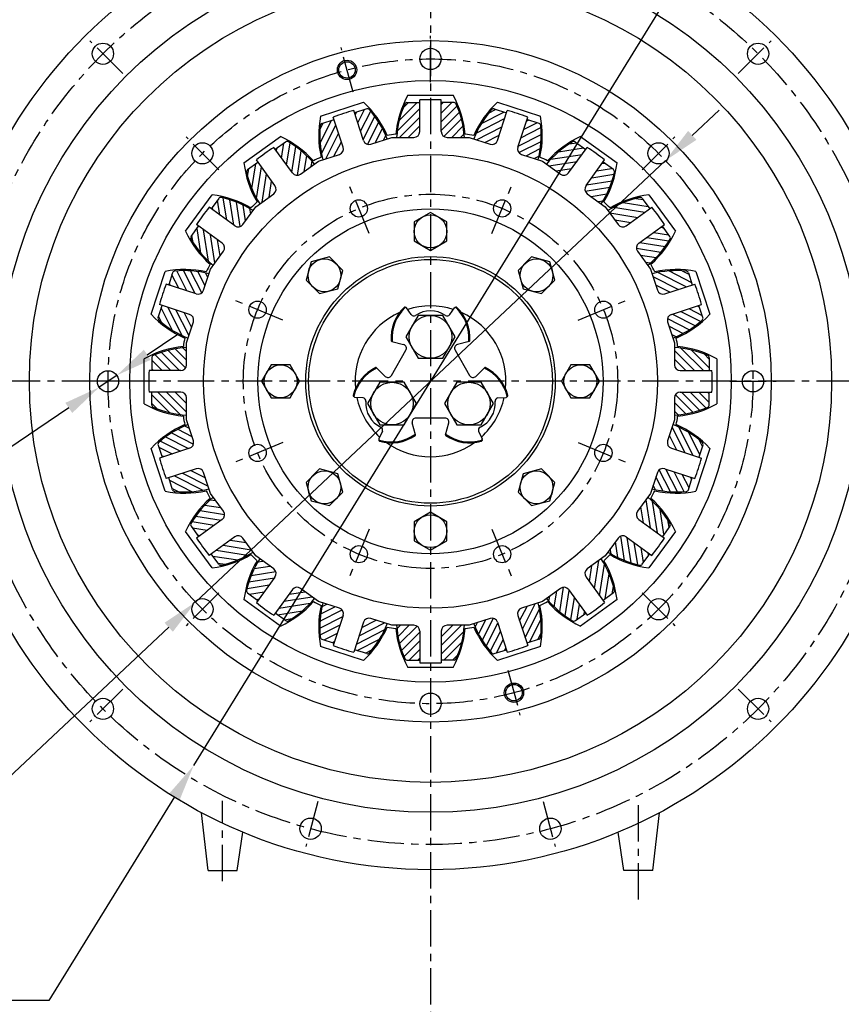
# Model space of a CAD drawing. Units: millimetres. Extents: x 0 to 3468, y -11 to 2466.
# Drawn here: x 501 to 926, y 626 to 1135 of the extents above; entities that cross this region are included whole.
import ezdxf

# ---------------------------------------------------------------- set-up
doc = ezdxf.new("R2010")
doc.units = ezdxf.units.MM
doc.header["$LTSCALE"] = 15
doc.linetypes.add('CENTER', pattern=[2, 1.25, -0.25, 0.25, -0.25])
for name, color, linetype in [('1', 1, 'CENTER'), ('14', 14, 'Continuous'), ('4', 4, 'Continuous'), ('DIM', 6, 'Continuous')]:
    doc.layers.add(name, color=color, linetype=linetype)
doc.styles.get("Standard").update_dxf_attribs({"font": 'txt.shx', "bigfont": 'whgtxt.shx'})
doc.dimstyles.new('A1', dxfattribs={"dimtxt": 5, "dimasz": 4.5, "dimexe": 2, "dimexo": 0.7, "dimgap": 2, "dimtad": 1, "dimtoh": 1, "dimdec": 3, "dimzin": 9, "dimdsep": 46, "dimtxsty": 'Standard', "dimcen": 0, "dimclrd": 2, "dimclre": 2, "dimclrt": 6, "dimadec": 0, "dimazin": 2, "dimtfac": 1, "dimtdec": 3, "dimtmove": 0, "dimatfit": 3, "dimfxl": 0, "dimtolj": 1, "dimarcsym": 0})

# ---------------------------------------------------------------- blocks, each defined once
blk = doc.blocks.new('*D32')
at = {"layer": 'DEFPOINTS', "color": 0}
for p in [(551.07, 950.75), (541.96, 944.58)]:
    blk.add_point(p, dxfattribs=at)
at = {"layer": 'DIM', "color": 2, "lineweight": -2}
for p, q in [((566.79, 961.41), (582.52, 972.07)), ((551.07, 950.75), (541.96, 944.58)), ((526.23, 933.92), (356.25, 818.72)), ((356.25, 818.72), (73.41, 818.72))]:
    blk.add_line(p, q, dxfattribs=at)
at = {"layer": 'DIM', "color": 2}
for points in [[(565.02, 964.03), (568.57, 958.79), (551.07, 950.75)], [(524.46, 936.54), (528.01, 931.3), (541.96, 944.58)]]:
    blk.add_solid(points, dxfattribs=at)
at = {"layer": 'DIM', "color": 6, "insert": (211.33, 835.72), "char_height": 20, "attachment_point": 5}
blk.add_mtext("\\A1;8-∅11 HOLE THRU'", dxfattribs=at)
blk = doc.blocks.new('*D33')
at = {"layer": 'DEFPOINTS', "color": 0}
for p in [(834.67, 1061.82), (591.74, 833.51)]:
    blk.add_point(p, dxfattribs=at)
at = {"layer": 'DIM', "color": 2, "lineweight": -2}
for p, q in [((848.52, 1074.83), (862.36, 1087.84)), ((834.67, 1061.82), (591.74, 833.51)), ((577.89, 820.5), (469.43, 718.57)), ((469.43, 718.57), (289.1, 718.57))]:
    blk.add_line(p, q, dxfattribs=at)
at = {"layer": 'DIM', "color": 2}
for points in [[(846.35, 1077.14), (850.68, 1072.53), (834.67, 1061.82)], [(575.72, 822.81), (580.06, 818.19), (591.74, 833.51)]]:
    blk.add_solid(points, dxfattribs=at)
at = {"layer": 'DIM', "color": 6, "insert": (375.76, 735.57), "char_height": 20, "attachment_point": 5}
blk.add_mtext('\\A1;P.C.D333.38', dxfattribs=at)
blk = doc.blocks.new('*D34')
at = {"layer": 'DEFPOINTS', "color": 0}
for p in [(835.63, 1146.34), (590.78, 749)]:
    blk.add_point(p, dxfattribs=at)
at = {"layer": 'DIM', "color": 2, "lineweight": -2}
for p, q in [((845.59, 1162.51), (855.56, 1178.69)), ((835.63, 1146.34), (590.78, 749)), ((580.81, 732.82), (515.96, 627.58)), ((515.96, 627.58), (335.63, 627.58))]:
    blk.add_line(p, q, dxfattribs=at)
at = {"layer": 'DIM', "color": 2}
for points in [[(842.9, 1164.17), (848.29, 1160.85), (835.63, 1146.34)], [(578.12, 734.48), (583.51, 731.16), (590.78, 749)]]:
    blk.add_solid(points, dxfattribs=at)
at = {"layer": 'DIM', "color": 6, "insert": (422.3, 644.58), "char_height": 20, "attachment_point": 5}
blk.add_mtext('\\A1;P.C.D466.72', dxfattribs=at)
blk = doc.blocks.new('*D29')
at = {"layer": 'DEFPOINTS', "color": 0}
for p in [(789.17, 1378.13), (713.38, 1274.84), (776.46, 1183.75), (771.1, 1163.75), (713.38, 621.84)]:
    blk.add_point(p, dxfattribs=at)
at = {"layer": 'DIM', "color": 2, "lineweight": -2}
for p, q in [((713.38, 1275.54), (713.38, 1386.76)), ((776.64, 1184.42), (826.85, 1371.82))]:
    blk.add_line(p, q, dxfattribs=at)
blk.add_arc((713.38, 948.34), 436.41, 77.4947, 87.5053, dxfattribs=at)
at = {"layer": 'DIM', "color": 2}
for points in [[(732.31, 1381.18), (732.45, 1387.51), (713.38, 1384.76)], [(808.63, 1377.48), (807.13, 1371.33), (826.34, 1369.89)]]:
    blk.add_solid(points, dxfattribs=at)
at = {"layer": 'DIM', "color": 6, "insert": (761.14, 1399.23), "char_height": 20, "attachment_point": 5, "rotation": 353.9535}
blk.add_mtext('\\A1;15°', dxfattribs=at)
blk = doc.blocks.new('*U68')
for p, q in [((-9.95, -1.42), (-12.37, 2.11)), ((9.95, -1.42), (12.37, 2.11))]:
    blk.add_line(p, q)
for centre, radius, start, end in [((0, -12.9), 13.5, 55.1212, 124.8788), ((-8.63, -0.51), 1.6, 214.4487, 304.8788), ((8.63, -0.51), 1.6, 235.1212, 325.5513)]:
    blk.add_arc(centre, radius, start, end)
blk = doc.blocks.new('*U69')
at = {"color": 0, "linetype": 'ByBlock', "lineweight": -2}
blk.add_blockref('*U68', (-14.88, 189.71), dxfattribs=at)
for p, rotation in [((-45.97, 135.87), 120), ((16.21, 135.87), 240)]:
    blk.add_blockref('*U68', p, dxfattribs=dict(at, rotation=rotation))
blk = doc.blocks.new('*U66')
for p, q in [((-7.83, -4.32), (-9.47, 1.8)), ((7.54, 4.32), (-7.54, 4.32)), ((7.83, -4.32), (9.47, 1.8))]:
    blk.add_line(p, q)
for centre, start, end in [((-7.54, 2.32), 90, 195), ((7.54, 2.32), 345, 90)]:
    blk.add_arc(centre, 2, start, end)
blk = doc.blocks.new('*U67')
at = {"color": 0, "linetype": 'ByBlock', "lineweight": -2}
for p, rotation in [((-35.08, 165.48), 239.9999999999999), ((5.32, 165.48), 120)]:
    blk.add_blockref('*U66', p, dxfattribs=dict(at, rotation=rotation))
blk.add_blockref('*U66', (-14.88, 130.49), dxfattribs=at)

msp = doc.modelspace()

# ---------------------------------------------------------------- hatches: boundary and pattern name
at = {"layer": '14'}
h = msp.add_hatch(dxfattribs=at)
h.set_pattern_fill('ANSI31', color=256, style=0)
h.set_pattern_definition([(45, (699.855, 1071.914), (-2.24506, 2.24506), [])])
h.paths.add_polyline_path([(707.653, 1091.7769), (701.0465, 1091.7769, 0.29831731), (699.8549, 1090.9965, 0.0874933), (695.703, 1073.7769), (704.653, 1073.7769, 0.41421356), (707.653, 1076.7769)])
h.paths.add_polyline_path([(725.3594, 1091.7769, -0.29831919), (726.551, 1090.9965), (726.551, 1090.9965, 0.00000295), (726.551, 1090.9965), (726.551, 1090.9965, -0.00000269), (726.551, 1090.9965, -0.08749324), (730.703, 1073.7769), (721.753, 1073.7769, -0.41421356), (718.753, 1076.7769), (718.753, 1091.7769)])
h = msp.add_hatch(dxfattribs=at)
h.set_pattern_fill('ANSI31', color=256, angle=18, style=0)
h.set_pattern_definition([(63, (662.1137, 1061.708), (-2.82895, 1.44142), [])])
h.paths.add_polyline_path([(663.3921, 1083.0086), (657.1091, 1080.9671, 0.29831731), (656.2169, 1079.8566, 0.0874933), (657.5893, 1062.1968), (666.1013, 1064.9625, 0.41421356), (668.0274, 1068.7428)])
h.paths.add_polyline_path([(680.2319, 1088.4802, -0.29831919), (681.6065, 1088.1062), (681.6065, 1088.1062, 0.00000295), (681.6065, 1088.1062), (681.6065, 1088.1062, -0.00000269), (681.6065, 1088.1062, -0.08749324), (690.8763, 1073.0124), (682.3644, 1070.2467, -0.41421356), (678.5841, 1072.1729), (673.9489, 1086.4387)])
h = msp.add_hatch(dxfattribs=at)
h.set_pattern_fill('ANSI31', color=256, angle=-18, style=0)
h.set_pattern_definition([(27, (738.9026, 1069.9576), (-1.44142, 2.82895), [])])
h.paths.add_polyline_path([(752.457, 1086.4387), (746.174, 1088.4802, 0.29831731), (744.7994, 1088.1062, 0.0874933), (735.5296, 1073.0124), (744.0416, 1070.2467, 0.41421356), (747.8218, 1072.1729)])
h.paths.add_polyline_path([(769.2968, 1080.9671, -0.29831919), (770.189, 1079.8566), (770.189, 1079.8566, 0.00000295), (770.189, 1079.8566), (770.189, 1079.8566, -0.00000269), (770.189, 1079.8566, -0.08749324), (768.8166, 1062.1968), (760.3046, 1064.9625, -0.41421356), (758.3785, 1068.7428), (763.0138, 1083.0086)])
h = msp.add_hatch(dxfattribs=at)
h.set_pattern_fill('ANSI31', color=256, angle=36, style=0)
h.set_pattern_definition([(81, (629.3736, 1040.339), (-3.1359, 0.49668), [])])
h.paths.add_polyline_path([(624.0072, 1060.9921), (618.6625, 1057.109, 0.29831731), (618.1571, 1055.7772, 0.0874933), (624.9196, 1039.4058), (632.1603, 1044.6665, 0.41421356), (632.824, 1048.8569)])
h.paths.add_polyline_path([(638.332, 1071.3997, -0.29831919), (639.7548, 1071.4688), (639.7548, 1071.4687, 0.00000295), (639.7548, 1071.4688), (639.7548, 1071.4688, -0.00000269), (639.7548, 1071.4687, -0.08749324), (653.2352, 1059.9783), (645.9944, 1054.7176, -0.41421356), (641.804, 1055.3813), (632.9873, 1067.5166)])
h = msp.add_hatch(dxfattribs=at)
h.set_pattern_fill('ANSI31', color=256, angle=-36, style=0)
h.set_pattern_definition([(9, (775.4347, 1056.0307), (-0.49668, 3.1359), [])])
h.paths.add_polyline_path([(793.4186, 1067.5166), (788.0739, 1071.3997, 0.29831731), (786.6511, 1071.4688, 0.0874933), (773.1708, 1059.9783), (780.4115, 1054.7176, 0.41421356), (784.6019, 1055.3813)])
h.paths.add_polyline_path([(807.7434, 1057.109, -0.29831919), (808.2488, 1055.7771), (808.2488, 1055.7771, 0.00000295), (808.2488, 1055.7772), (808.2488, 1055.7772, -0.00000269), (808.2488, 1055.7771, -0.08749324), (801.4863, 1039.4058), (794.2456, 1044.6665, -0.41421356), (793.5819, 1048.8569), (802.3987, 1060.9921)])
h = msp.add_hatch(dxfattribs=at)
h.set_pattern_fill('ANSI31', color=256, angle=54, style=0)
h.set_pattern_definition([(99, (604.8392, 1009.8987), (-3.1359, -0.49668), [])])
h.paths.add_polyline_path([(593.3533, 1027.8826), (589.4702, 1022.5379, 0.29831731), (589.4011, 1021.1151, 0.0874933), (600.8916, 1007.6347), (606.1523, 1014.8754, 0.41421356), (605.4886, 1019.0658)])
h.paths.add_polyline_path([(603.7609, 1042.2074, -0.29831919), (605.0927, 1042.7127), (605.0927, 1042.7127, 0.00000295), (605.0927, 1042.7127), (605.0927, 1042.7127, -0.00000269), (605.0927, 1042.7127, -0.08749324), (621.4641, 1035.9503), (616.2034, 1028.7096, -0.41421356), (612.013, 1028.0459), (599.8777, 1036.8627)])
h = msp.add_hatch(dxfattribs=at)
h.set_pattern_fill('ANSI31', color=256, angle=-54, style=0)
h.set_pattern_definition([(351, (805.875, 1031.4963), (0.49668, 3.1359), [])])
h.paths.add_polyline_path([(826.5282, 1036.8627), (822.645, 1042.2074, 0.29831731), (821.3132, 1042.7127, 0.0874933), (804.9418, 1035.9503), (810.2025, 1028.7096, 0.41421356), (814.3929, 1028.0459)])
h.paths.add_polyline_path([(836.9358, 1022.5379, -0.29831919), (837.0048, 1021.1151), (837.0048, 1021.1151, 0.00000295), (837.0048, 1021.1151), (837.0048, 1021.1151, -0.00000269), (837.0048, 1021.1151, -0.08749324), (825.5143, 1007.6347), (820.2536, 1014.8754, -0.41421356), (820.9173, 1019.0658), (833.0526, 1027.8826)])
h = msp.add_hatch(dxfattribs=at)
h.set_pattern_fill('ANSI31', color=256, angle=72, style=0)
h.set_pattern_definition([(117, (590.9122, 973.3666), (-2.82895, -1.44142), [])])
h.paths.add_polyline_path([(574.4312, 986.921), (572.3897, 980.6379, 0.29831731), (572.7637, 979.2634, 0.0874933), (587.8574, 969.9935), (590.6231, 978.5055, 0.41421356), (588.697, 982.2857)])
h.paths.add_polyline_path([(579.9027, 1003.7608, -0.29831919), (581.0132, 1004.6529), (581.0132, 1004.6529, 0.00000295), (581.0132, 1004.6529), (581.0132, 1004.6529, -0.00000269), (581.0132, 1004.6529, -0.08749324), (598.673, 1003.2805), (595.9073, 994.7686, -0.41421356), (592.1271, 992.8425), (577.8612, 997.4777)])
h = msp.add_hatch(dxfattribs=at)
h.set_pattern_fill('ANSI31', color=256, angle=-72, style=0)
h.set_pattern_definition([(333, (827.244, 998.756), (1.44142, 2.82895), [])])
h.paths.add_polyline_path([(848.5447, 997.4777), (846.5032, 1003.7608, 0.29831731), (845.3927, 1004.6529, 0.0874933), (827.7329, 1003.2805), (830.4986, 994.7686, 0.41421356), (834.2788, 992.8425)])
h.paths.add_polyline_path([(854.0162, 980.6379, -0.29831919), (853.6422, 979.2634), (853.6422, 979.2634, 0.00000295), (853.6422, 979.2634), (853.6422, 979.2634, -0.00000269), (853.6422, 979.2634, -0.08749324), (838.5485, 969.9935), (835.7828, 978.5055, -0.41421356), (837.7089, 982.2857), (851.9747, 986.921)])
h = msp.add_hatch(dxfattribs=at)
h.set_pattern_fill('ANSI31', color=256, angle=90, style=0)
h.set_pattern_definition([(135, (588.956, 934.3188), (-2.24506, -2.24506), [])])
h.paths.add_polyline_path([(569.093, 942.1169), (569.093, 935.5105, 0.29831731), (569.8734, 934.3188, 0.0874933), (587.093, 930.1669), (587.093, 939.1169, 0.41421356), (584.093, 942.1169)])
h.paths.add_polyline_path([(569.093, 959.8233, -0.29831919), (569.8734, 961.015), (569.8734, 961.015, 0.00000295), (569.8734, 961.015), (569.8734, 961.015, -0.00000269), (569.8734, 961.015, -0.08749324), (587.093, 965.1669), (587.093, 956.2169, -0.41421356), (584.093, 953.2169), (569.093, 953.2169)])
h = msp.add_hatch(dxfattribs=at)
h.set_pattern_fill('ANSI31', color=256, angle=-90, style=0)
h.set_pattern_definition([(315, (837.45, 961.015), (2.24506, 2.24506), [])])
h.paths.add_polyline_path([(857.313, 953.2169), (857.313, 959.8233, 0.29831731), (856.5325, 961.015, 0.0874933), (839.313, 965.1669), (839.313, 956.2169, 0.41421356), (842.313, 953.2169)])
h.paths.add_polyline_path([(857.313, 935.5105, -0.29831919), (856.5325, 934.3188), (856.5325, 934.3188, 0.00000295), (856.5325, 934.3188), (856.5325, 934.3188, -0.00000269), (856.5325, 934.3188, -0.08749324), (839.313, 930.1669), (839.313, 939.1169, -0.41421356), (842.313, 942.1169), (857.313, 942.1169)])
h = msp.add_hatch(dxfattribs=at)
h.set_pattern_fill('ANSI31', color=256, angle=108, style=0)
h.set_pattern_definition([(153, (599.1618, 896.5777), (-1.44142, -2.82895), [])])
h.paths.add_polyline_path([(577.8612, 897.8561), (579.9027, 891.573, 0.29831731), (581.0132, 890.6809, 0.0874933), (598.673, 892.0533), (595.9073, 900.5652, 0.41421356), (592.1271, 902.4914)])
h.paths.add_polyline_path([(572.3897, 914.6959, -0.29831919), (572.7637, 916.0704), (572.7637, 916.0704, 0.00000295), (572.7637, 916.0704), (572.7637, 916.0704, -0.00000269), (572.7637, 916.0704, -0.08749324), (587.8574, 925.3403), (590.6231, 916.8283, -0.41421356), (588.697, 913.0481), (574.4312, 908.4128)])
h = msp.add_hatch(dxfattribs=at)
h.set_pattern_fill('ANSI31', color=256, angle=-108, style=0)
h.set_pattern_definition([(297, (835.4937, 921.9672), (2.82895, 1.44142), [])])
h.paths.add_polyline_path([(851.9747, 908.4128), (854.0162, 914.6959, 0.29831731), (853.6422, 916.0704, 0.0874933), (838.5485, 925.3403), (835.7828, 916.8283, 0.41421356), (837.7089, 913.0481)])
h.paths.add_polyline_path([(846.5032, 891.573, -0.29831919), (845.3927, 890.6809), (845.3927, 890.6809, 0.00000295), (845.3927, 890.6809), (845.3927, 890.6809, -0.00000269), (845.3927, 890.6809, -0.08749324), (827.7329, 892.0533), (830.4986, 900.5652, -0.41421356), (834.2788, 902.4914), (848.5447, 897.8561)])
h = msp.add_hatch(dxfattribs=at)
h.set_pattern_fill('ANSI31', color=256, angle=126, style=0)
h.set_pattern_definition([(171, (620.5308, 863.8375), (-0.49668, -3.1359), [])])
h.paths.add_polyline_path([(599.8777, 858.4711), (603.7609, 853.1264, 0.29831731), (605.0927, 852.6211, 0.0874933), (621.4641, 859.3835), (616.2034, 866.6242, 0.41421356), (612.013, 867.2879)])
h.paths.add_polyline_path([(589.4702, 872.7959, -0.29831919), (589.4011, 874.2187), (589.4011, 874.2187, 0.00000295), (589.4011, 874.2187), (589.4011, 874.2187, -0.00000269), (589.4011, 874.2187, -0.08749324), (600.8916, 887.6991), (606.1523, 880.4584, -0.41421356), (605.4886, 876.268), (593.3533, 867.4512)])
h = msp.add_hatch(dxfattribs=at)
h.set_pattern_fill('ANSI31', color=256, angle=-126, style=0)
h.set_pattern_definition([(279, (821.5667, 885.435), (3.1359, 0.49668), [])])
h.paths.add_polyline_path([(833.0526, 867.4512), (836.9358, 872.7959, 0.29831731), (837.0048, 874.2187, 0.0874933), (825.5143, 887.6991), (820.2536, 880.4584, 0.41421356), (820.9173, 876.268)])
h.paths.add_polyline_path([(822.645, 853.1264, -0.29831919), (821.3132, 852.6211), (821.3132, 852.6211, 0.00000295), (821.3132, 852.6211), (821.3132, 852.6211, -0.00000269), (821.3132, 852.6211, -0.08749324), (804.9418, 859.3835), (810.2025, 866.6242, -0.41421356), (814.3929, 867.2879), (826.5282, 858.4711)])
h = msp.add_hatch(dxfattribs=at)
h.set_pattern_fill('ANSI31', color=256, angle=144, style=0)
h.set_pattern_definition([(189, (650.9712, 839.303), (0.49668, -3.1359), [])])
h.paths.add_polyline_path([(632.9873, 827.8173), (638.332, 823.9341, 0.29831731), (639.7548, 823.8651, 0.0874933), (653.2352, 835.3555), (645.9944, 840.6162, 0.41421356), (641.804, 839.9525)])
h.paths.add_polyline_path([(618.6625, 838.2248, -0.29831919), (618.1571, 839.5567), (618.1571, 839.5567, 0.00000295), (618.1571, 839.5567), (618.1571, 839.5567, -0.00000269), (618.1571, 839.5567, -0.08749324), (624.9196, 855.928), (632.1603, 850.6673, -0.41421356), (632.824, 846.4769), (624.0072, 834.3417)])
h = msp.add_hatch(dxfattribs=at)
h.set_pattern_fill('ANSI31', color=256, angle=-144, style=0)
h.set_pattern_definition([(261, (797.0324, 854.9947), (3.1359, -0.49668), [])])
h.paths.add_polyline_path([(802.3987, 834.3417), (807.7434, 838.2248, 0.29831731), (808.2488, 839.5567, 0.0874933), (801.4863, 855.928), (794.2456, 850.6673, 0.41421356), (793.5819, 846.4769)])
h.paths.add_polyline_path([(788.0739, 823.9341, -0.29831919), (786.6511, 823.8651), (786.6511, 823.8651, 0.00000295), (786.6511, 823.8651), (786.6511, 823.8651, -0.00000269), (786.6511, 823.8651, -0.08749324), (773.1708, 835.3555), (780.4115, 840.6162, -0.41421356), (784.6019, 839.9525), (793.4186, 827.8173)])
h = msp.add_hatch(dxfattribs=at)
h.set_pattern_fill('ANSI31', color=256, angle=162, style=0)
h.set_pattern_definition([(207, (687.5033, 825.3762), (1.44142, -2.82895), [])])
h.paths.add_polyline_path([(673.9489, 808.8951), (680.2319, 806.8536, 0.29831731), (681.6065, 807.2276, 0.0874933), (690.8763, 822.3214), (682.3644, 825.0871, 0.41421356), (678.5841, 823.161)])
h.paths.add_polyline_path([(657.1091, 814.3667, -0.29831919), (656.2169, 815.4772), (656.2169, 815.4772, 0.00000295), (656.2169, 815.4772), (656.2169, 815.4772, -0.00000269), (656.2169, 815.4772, -0.08749324), (657.5893, 833.137), (666.1013, 830.3713, -0.41421356), (668.0274, 826.591), (663.3921, 812.3252)])
h = msp.add_hatch(dxfattribs=at)
h.set_pattern_fill('ANSI31', color=256, angle=-162, style=0)
h.set_pattern_definition([(243, (764.2922, 833.6257), (2.82895, -1.44142), [])])
h.paths.add_polyline_path([(763.0138, 812.3252), (769.2968, 814.3667, 0.29831731), (770.189, 815.4772, 0.0874933), (768.8166, 833.137), (760.3046, 830.3713, 0.41421356), (758.3785, 826.591)])
h.paths.add_polyline_path([(746.174, 806.8536, -0.29831919), (744.7994, 807.2276), (744.7994, 807.2276, 0.00000295), (744.7994, 807.2276), (744.7994, 807.2276, -0.00000269), (744.7994, 807.2276, -0.08749324), (735.5296, 822.3214), (744.0416, 825.0871, -0.41421356), (747.8218, 823.161), (752.457, 808.8951)])
h = msp.add_hatch(dxfattribs=at)
h.set_pattern_fill('ANSI31', color=256, angle=180, style=0)
h.set_pattern_definition([(225, (726.551, 823.42), (2.24506, -2.24506), [])])
h.paths.add_polyline_path([(718.753, 803.5569), (725.3594, 803.5569, 0.29831731), (726.551, 804.3373, 0.0874933), (730.703, 821.5569), (721.753, 821.5569, 0.41421356), (718.753, 818.5569)])
h.paths.add_polyline_path([(701.0465, 803.5569, -0.29831919), (699.8549, 804.3374), (699.8549, 804.3374, 0.00000295), (699.8549, 804.3373), (699.8549, 804.3373, -0.00000269), (699.8549, 804.3374, -0.08749324), (695.703, 821.5569), (704.653, 821.5569, -0.41421356), (707.653, 818.5569), (707.653, 803.5569)])

# ---------------------------------------------------------------- linework, layer by layer
for p, q in [((701.553, 1095.667), (724.853, 1095.667)), ((656.3886, 1084.8233), (678.5482, 1092.0234)), ((701.0465, 1091.7769), (707.653, 1091.7769)), ((707.653, 1076.7769), (707.653, 1093.1611)), ((718.753, 1076.7769), (718.753, 1093.1611)), ((725.3594, 1091.7769), (718.753, 1091.7769)), ((747.8577, 1092.0234), (770.0173, 1084.8233)), ((678.5841, 1072.1729), (673.5211, 1087.7551)), ((680.2319, 1088.4802), (673.9489, 1086.4387)), ((746.174, 1088.4802), (752.457, 1086.4387)), ((747.8218, 1072.1729), (752.8848, 1087.7551)), ((657.1091, 1080.9671), (663.3921, 1083.0086)), ((668.0274, 1068.7428), (662.9644, 1084.3251)), ((758.3785, 1068.7428), (763.4415, 1084.3251)), ((769.2968, 1080.9671), (763.0138, 1083.0086)), ((616.7857, 1060.5538), (635.6357, 1074.2492)), ((790.7702, 1074.2492), (809.6202, 1060.5538)), ((638.332, 1071.3997), (632.9873, 1067.5166)), ((682.3644, 1070.2467), (693.2291, 1073.7769)), ((693.2291, 1073.7769), (704.653, 1073.7769)), ((721.753, 1073.7769), (733.1768, 1073.7769)), ((733.1768, 1073.7769), (744.0416, 1070.2467)), ((788.0739, 1071.3997), (793.4186, 1067.5166)), ((641.804, 1055.3813), (632.1737, 1068.6364)), ((655.2365, 1061.4324), (666.1013, 1064.9625)), ((760.3046, 1064.9625), (771.1694, 1061.4324)), ((784.6019, 1055.3813), (794.2322, 1068.6364)), ((618.6625, 1057.109), (624.0072, 1060.9921)), ((632.824, 1048.8569), (623.1936, 1062.112)), ((645.9944, 1054.7176), (655.2365, 1061.4324)), ((771.1694, 1061.4324), (780.4115, 1054.7176)), ((793.5819, 1048.8569), (803.2123, 1062.112)), ((807.7434, 1057.109), (802.3987, 1060.9921)), ((586.6207, 1025.2341), (600.3161, 1044.0842)), ((622.9182, 1037.9517), (632.1603, 1044.6665)), ((794.2456, 1044.6665), (803.4877, 1037.9517)), ((826.0898, 1044.0842), (839.7852, 1025.2341)), ((603.7609, 1042.2074), (599.8777, 1036.8627)), ((822.645, 1042.2074), (826.5282, 1036.8627)), ((612.013, 1028.0459), (598.7579, 1037.6763)), ((616.2034, 1028.7096), (622.9182, 1037.9517)), ((803.4877, 1037.9517), (810.2025, 1028.7096)), ((814.3929, 1028.0459), (827.648, 1037.6763)), ((605.4886, 1019.0658), (592.2335, 1028.6962)), ((820.9173, 1019.0658), (834.1724, 1028.6962)), ((589.4702, 1022.5379), (593.3533, 1027.8826)), ((836.9358, 1022.5379), (833.0526, 1027.8826)), ((599.4375, 1005.6333), (606.1523, 1014.8754)), ((820.2536, 1014.8754), (826.9684, 1005.6333)), ((568.8465, 982.3216), (576.0466, 1004.4812)), ((579.9027, 1003.7608), (577.8612, 997.4777)), ((595.9073, 994.7686), (599.4375, 1005.6333)), ((826.9684, 1005.6333), (830.4986, 994.7686)), ((846.5032, 1003.7608), (848.5447, 997.4777)), ((850.3593, 1004.4812), (857.5594, 982.3216)), ((592.1271, 992.8425), (576.5448, 997.9054)), ((834.2788, 992.8425), (849.8611, 997.9054)), ((572.3897, 980.6379), (574.4312, 986.921)), ((588.697, 982.2857), (573.1147, 987.3487)), ((700.4759, 985.89), (700.0521, 986.0035)), ((725.93, 985.89), (726.3538, 986.0035)), ((837.7089, 982.2857), (853.2912, 987.3487)), ((854.0162, 980.6379), (851.9747, 986.921)), ((587.093, 967.6408), (590.6231, 978.5055)), ((835.7828, 978.5055), (839.313, 967.6408)), ((587.093, 956.2169), (587.093, 967.6408)), ((839.313, 967.6408), (839.313, 956.2169)), ((565.2029, 936.0169), (565.2029, 959.3169)), ((569.093, 959.8233), (569.093, 953.2169)), ((857.313, 959.8233), (857.313, 953.2169)), ((861.203, 959.3169), (861.203, 936.0169)), ((584.093, 953.2169), (567.7088, 953.2169)), ((842.313, 953.2169), (858.6971, 953.2169)), ((584.093, 942.1169), (567.7088, 942.1169)), ((569.093, 935.5105), (569.093, 942.1169)), ((842.313, 942.1169), (858.6971, 942.1169)), ((857.313, 935.5105), (857.313, 942.1169)), ((587.093, 927.693), (587.093, 939.1169)), ((673.7372, 939.5773), (673.427, 939.8876)), ((752.6687, 939.5773), (752.9789, 939.8876)), ((839.313, 939.1169), (839.313, 927.693)), ((590.6231, 916.8283), (587.093, 927.693)), ((839.313, 927.693), (835.7828, 916.8283)), ((686.4643, 917.5334), (686.5779, 917.1096)), ((739.9416, 917.5334), (739.828, 917.1096)), ((576.0466, 890.8526), (568.8465, 913.0122)), ((572.3897, 914.6959), (574.4312, 908.4128)), ((588.697, 913.0481), (573.1147, 907.9851)), ((837.7089, 913.0481), (853.2912, 907.9851)), ((857.5594, 913.0122), (850.3593, 890.8526)), ((854.0162, 914.6959), (851.9747, 908.4128)), ((592.1271, 902.4914), (576.5448, 897.4284)), ((834.2788, 902.4914), (849.8611, 897.4284)), ((579.9027, 891.573), (577.8612, 897.8561)), ((599.4375, 889.7005), (595.9073, 900.5652)), ((830.4986, 900.5652), (826.9684, 889.7005)), ((846.5032, 891.573), (848.5447, 897.8561)), ((606.1523, 880.4584), (599.4375, 889.7005)), ((826.9684, 889.7005), (820.2536, 880.4584)), ((605.4886, 876.268), (592.2335, 866.6376)), ((820.9173, 876.268), (834.1724, 866.6376)), ((589.4702, 872.7959), (593.3533, 867.4512)), ((836.9358, 872.7959), (833.0526, 867.4512)), ((600.3161, 851.2496), (586.6207, 870.0997)), ((612.013, 867.2879), (598.7579, 857.6575)), ((622.9182, 857.3821), (616.2034, 866.6242)), ((810.2025, 866.6242), (803.4877, 857.3821)), ((814.3929, 867.2879), (827.648, 857.6575)), ((839.7852, 870.0997), (826.0898, 851.2496)), ((603.7609, 853.1264), (599.8777, 858.4711)), ((632.1603, 850.6673), (622.9182, 857.3821)), ((803.4877, 857.3821), (794.2456, 850.6673)), ((822.645, 853.1264), (826.5282, 858.4711)), ((632.824, 846.4769), (623.1936, 833.2218)), ((793.5819, 846.4769), (803.2123, 833.2218)), ((655.2365, 833.9014), (645.9944, 840.6162)), ((780.4115, 840.6162), (771.1694, 833.9014)), ((618.6625, 838.2248), (624.0072, 834.3417)), ((641.804, 839.9525), (632.1737, 826.6974)), ((784.6019, 839.9525), (794.2322, 826.6974)), ((807.7434, 838.2248), (802.3987, 834.3417)), ((635.6357, 821.0846), (616.7857, 834.78)), ((666.1013, 830.3713), (655.2365, 833.9014)), ((771.1694, 833.9014), (760.3046, 830.3713)), ((809.6202, 834.78), (790.7702, 821.0846)), ((638.332, 823.9341), (632.9873, 827.8173)), ((668.0274, 826.591), (662.9644, 811.0088)), ((693.2291, 821.5569), (682.3644, 825.0871)), ((744.0416, 825.0871), (733.1768, 821.5569)), ((758.3785, 826.591), (763.4415, 811.0088)), ((788.0739, 823.9341), (793.4186, 827.8173)), ((678.5841, 823.161), (673.5211, 807.5787)), ((704.653, 821.5569), (693.2291, 821.5569)), ((733.1768, 821.5569), (721.753, 821.5569)), ((747.8218, 823.161), (752.8848, 807.5787)), ((707.653, 818.5569), (707.653, 802.1727)), ((718.753, 818.5569), (718.753, 802.1727)), ((678.5482, 803.3104), (656.3886, 810.5105)), ((657.1091, 814.3667), (663.3921, 812.3252)), ((770.0173, 810.5105), (747.8577, 803.3104)), ((769.2968, 814.3667), (763.0138, 812.3252)), ((680.2319, 806.8536), (673.9489, 808.8951)), ((746.174, 806.8536), (752.457, 808.8951)), ((701.0465, 803.5569), (707.653, 803.5569)), ((724.853, 799.6668), (701.553, 799.6668)), ((725.3594, 803.5569), (718.753, 803.5569)), ((598.203, 694.6669), (594.8947, 724.5987)), ((828.203, 694.6669), (831.5112, 724.5987)), ((613.203, 694.6669), (616.12, 714.5765)), ((813.203, 694.6669), (810.2859, 714.5765)), ((598.203, 694.6669), (613.203, 694.6669)), ((828.203, 694.6669), (813.203, 694.6669)), ((828.203, 694.6669), (813.203, 694.6669))]:
    msp.add_line(p, q)
for points in [[(704.703, 1020.2594), (713.203, 1015.3519), (721.703, 1020.2594), (721.703, 1030.0744), (713.203, 1034.9819), (704.703, 1030.0744)], [(655.8619, 992.9872), (665.3424, 995.5275), (667.8827, 1005.008), (660.9425, 1011.9482), (651.462, 1009.4079), (648.9217, 999.9274)], [(758.5232, 1005.008), (761.0635, 995.5275), (770.544, 992.9872), (777.4842, 999.9274), (774.9439, 1009.4079), (765.4634, 1011.9482)], [(706.8521, 981.6669), (700.5012, 970.6669), (706.8521, 959.6669), (719.5538, 959.6669), (725.9047, 970.6669), (719.5538, 981.6669)], [(640.6104, 939.1669), (645.5179, 947.6669), (640.6104, 956.1669), (630.7955, 956.1669), (625.888, 947.6669), (630.7955, 939.1669)], [(785.7955, 956.1669), (780.888, 947.6669), (785.7955, 939.1669), (795.6104, 939.1669), (800.5179, 947.6669), (795.6104, 956.1669)], [(686.9335, 947.1669), (680.5827, 936.1669), (686.9335, 925.1669), (699.6352, 925.1669), (705.9861, 936.1669), (699.6352, 947.1669)], [(726.7707, 947.1669), (720.4198, 936.1669), (726.7707, 925.1669), (739.4724, 925.1669), (745.8232, 936.1669), (739.4724, 947.1669)], [(667.8827, 890.3258), (665.3424, 899.8063), (655.8619, 902.3466), (648.9217, 895.4064), (651.462, 885.9259), (660.9425, 883.3856)], [(770.544, 902.3466), (761.0635, 899.8063), (758.5232, 890.3258), (765.4634, 883.3856), (774.9439, 885.9259), (777.4842, 895.4064)], [(721.703, 875.0744), (713.203, 879.9819), (704.703, 875.0744), (704.703, 865.2594), (713.203, 860.3519), (721.703, 865.2594)]]:
    msp.add_lwpolyline(points, close=True)
for centre, radius in [((713.203, 947.6669), 252.5), ((713.203, 947.6669), 222.8401), ((713.203, 947.6669), 207.3591), ((713.203, 947.6669), 176.175), ((543.8509, 1117.019), 5.5), ((882.555, 1117.019), 5.5), ((713.203, 1114.3569), 5.5), ((670.0604, 1108.6771), 4.25), ((713.203, 947.6669), 155.5), ((595.3353, 1065.5345), 5.5), ((831.0706, 1065.5345), 5.5), ((713.203, 947.6669), 117.3), ((676.1771, 1037.0553), 4.45), ((750.2288, 1037.0553), 4.45), ((713.203, 947.6669), 89.2), ((713.203, 947.6669), 89.2), ((713.203, 1025.1669), 8.5), ((713.203, 947.6669), 64.515), ((658.4022, 1002.4677), 8.5), ((713.203, 947.6669), 63), ((768.0037, 1002.4677), 8.5), ((623.8145, 984.6928), 4.45), ((802.5914, 984.6928), 4.45), ((713.203, 970.6669), 11), ((546.513, 947.6669), 5.5), ((635.703, 947.6669), 8.5), ((790.703, 947.6669), 8.5), ((879.893, 947.6669), 5.5), ((693.2844, 936.1669), 11), ((733.1215, 936.1669), 11), ((623.8145, 910.641), 4.45), ((802.5914, 910.641), 4.45), ((658.4022, 892.8661), 8.5), ((768.0037, 892.8661), 8.5), ((713.203, 870.1669), 8.5), ((676.1771, 858.2785), 4.45), ((750.2288, 858.2785), 4.45), ((595.3353, 829.7993), 5.5), ((831.0706, 829.7993), 5.5), ((756.3455, 786.6567), 4.25), ((713.203, 780.9769), 5.5), ((543.8509, 778.3148), 5.5), ((882.555, 778.3148), 5.5), ((651.2158, 716.3277), 5.5), ((775.1901, 716.3277), 5.5)]:
    msp.add_circle(centre, radius)
for centre, radius, start, end in [((746.205, 1070.6144), 51.2, 150.704856, 174.615454), ((680.2009, 1070.6144), 51.2, 5.384546, 29.295144), ((643.8233, 1054.3987), 51.2, 23.384546, 47.295144), ((746.6048, 1070.6139), 51, 156.443258, 176.444306), ((701.0465, 1090.4769), 1.3, 90, 156.443258), ((713.203, 947.6669), 145.6, 87.815463, 92.184537), ((725.3594, 1090.4769), 1.3, 23.556742, 90), ((679.8011, 1070.6139), 51, 3.555694, 23.556742), ((782.5826, 1054.3987), 51.2, 132.704856, 156.615454), ((706.5969, 1074.7951), 51.2, 168.704856, 192.615454), ((713.203, 947.6669), 145.6, 105.815463, 110.184537), ((680.6337, 1087.2438), 1.3, 41.556742, 108), ((643.4432, 1054.2748), 51, 21.555694, 41.556742), ((782.9627, 1054.2748), 51, 138.443258, 158.444306), ((745.7722, 1087.2438), 1.3, 72, 138.443258), ((713.203, 947.6669), 145.6, 69.815463, 74.184537), ((719.809, 1074.7951), 51.2, 347.384546, 11.295144), ((706.9772, 1074.9182), 51, 174.443258, 194.444306), ((657.5108, 1079.7307), 1.3, 108, 174.443258), ((719.4287, 1074.9182), 51, 345.555694, 5.556742), ((768.8951, 1079.7307), 1.3, 5.556742, 72), ((614.237, 1027.7354), 51.2, 41.384546, 65.295144), ((713.203, 947.6669), 129.01, 98.007749, 99.992251), ((704.653, 1076.7769), 3, 270, 0), ((721.753, 1076.7769), 3, 180, 270), ((713.203, 947.6669), 129.01, 80.007749, 81.992251), ((812.1689, 1027.7354), 51.2, 114.704856, 138.615454), ((639.0961, 1070.348), 1.3, 59.556742, 126), ((613.9138, 1027.5001), 51, 39.555694, 59.556742), ((681.4373, 1073.0999), 3, 198, 288), ((744.9686, 1073.0999), 3, 252, 342), ((812.4921, 1027.5001), 51, 120.443258, 140.444306), ((787.3098, 1070.348), 1.3, 54, 120.443258), ((713.203, 947.6669), 145.6, 123.815463, 128.184537), ((665.1742, 1067.8157), 3, 288, 18), ((761.2317, 1067.8157), 3, 162, 252), ((713.203, 947.6669), 145.6, 51.815463, 56.184537), ((667.6355, 1066.5316), 51.2, 186.704856, 210.615454), ((713.203, 947.6669), 129.01, 116.007749, 117.992251), ((713.203, 947.6669), 129.01, 62.007749, 63.992251), ((758.7704, 1066.5316), 51.2, 329.384546, 353.295144), ((619.4266, 1056.0573), 1.3, 126, 192.443258), ((667.9591, 1066.7663), 51, 192.443258, 212.444306), ((644.2311, 1057.1447), 3, 216, 306), ((782.1748, 1057.1447), 3, 234, 324), ((758.4468, 1066.7663), 51, 327.555694, 347.556742), ((806.9793, 1056.0573), 1.3, 347.556742, 54), ((630.3969, 1047.0935), 3, 306, 36), ((796.009, 1047.0935), 3, 144, 234), ((594.3382, 993.2344), 51.2, 59.384546, 83.295144), ((832.0677, 993.2344), 51.2, 96.704856, 120.615454), ((604.8126, 1041.4433), 1.3, 77.556742, 144), ((594.1036, 992.9107), 51, 57.555694, 77.556742), ((713.203, 947.6669), 129.01, 134.007749, 135.992251), ((713.203, 947.6669), 129.01, 44.007749, 45.992251), ((832.3023, 992.9107), 51, 102.443258, 122.444306), ((821.5933, 1041.4433), 1.3, 36, 102.443258), ((713.203, 947.6669), 145.6, 141.815463, 146.184537), ((713.203, 947.6669), 145.6, 33.815463, 38.184537), ((613.7763, 1030.473), 3, 234, 324), ((812.6296, 1030.473), 3, 216, 306), ((633.1345, 1046.6328), 51.2, 204.704856, 228.615454), ((793.2714, 1046.6328), 51.2, 311.384546, 335.295144), ((590.5219, 1021.7738), 1.3, 144, 210.443258), ((633.3698, 1046.956), 51, 210.443258, 230.444306), ((603.7252, 1016.6388), 3, 324, 54), ((822.6807, 1016.6388), 3, 126, 216), ((793.0361, 1046.956), 51, 309.555694, 329.556742), ((835.884, 1021.7738), 1.3, 329.556742, 36), ((713.203, 947.6669), 129.01, 152.007749, 153.992251), ((713.203, 947.6669), 129.01, 26.007749, 27.992251), ((586.0748, 954.2729), 51.2, 77.384546, 101.295144), ((581.1391, 1003.3591), 1.3, 95.556742, 162), ((585.9516, 953.8926), 51, 75.555694, 95.556742), ((840.4543, 953.8926), 51, 84.443258, 104.444306), ((840.3311, 954.2729), 51.2, 78.704856, 102.615454), ((845.2668, 1003.3591), 1.3, 18, 84.443258), ((713.203, 947.6669), 145.6, 159.815463, 164.184537), ((713.203, 947.6669), 145.6, 15.815463, 20.184537), ((593.0541, 995.6956), 3, 252, 342), ((833.3518, 995.6956), 3, 198, 288), ((713.203, 947.6669), 39, 114.297514, 185.702486), ((713.863, 970.49), 21, 132.844906, 185.354406), ((714.3529, 970.3588), 21, 132.827857, 185.354406), ((699.9227, 985.5206), 0.5, 75, 132.844906), ((700.417, 985.3935), 0.5, 34.448717, 132.827857), ((713.203, 947.6669), 39, 72.389326, 107.610674), ((713.203, 970.6669), 13.5, 55.1212, 124.8788), ((725.9889, 985.3935), 0.5, 47.172143, 145.551283), ((712.053, 970.3588), 21, 354.645594, 47.172143), ((726.4832, 985.5206), 0.5, 47.155094, 105), ((712.5429, 970.49), 21, 354.645594, 47.155094), ((713.203, 947.6669), 39, 354.297514, 65.702486), ((606.4712, 1017.0466), 51.2, 222.704856, 246.615454), ((573.626, 980.2362), 1.3, 162, 228.443258), ((606.5951, 1017.4267), 51, 228.443258, 248.444306), ((587.7699, 979.4326), 3, 342, 72), ((838.636, 979.4326), 3, 108, 198), ((819.8108, 1017.4267), 51, 291.555694, 311.556742), ((819.9347, 1017.0466), 51.2, 293.384546, 317.295144), ((852.7799, 980.2362), 1.3, 311.556742, 18), ((713.203, 947.6669), 129.01, 170.007749, 171.992251), ((693.2533, 968.5584), 0.3, 185.354406, 255), ((693.7432, 968.4271), 0.3, 185.354406, 255), ((732.6627, 968.4271), 0.3, 285, 354.645594), ((733.1526, 968.5584), 0.3, 285, 354.645594), ((713.203, 947.6669), 129.01, 8.007749, 9.992251), ((590.2555, 914.6648), 51.2, 95.384546, 119.295144), ((590.2559, 914.2651), 51, 93.555694, 113.556742), ((836.15, 914.2651), 51, 66.443258, 86.444306), ((836.1504, 914.6648), 51.2, 60.704856, 84.615454), ((570.393, 959.8233), 1.3, 113.556742, 180), ((856.013, 959.8233), 1.3, 0, 66.443258), ((713.203, 947.6669), 145.6, 177.815463, 182.184537), ((584.093, 956.2169), 3, 270, 0), ((693.7676, 935.6837), 21, 114.645594, 167.155094), ((694.1262, 935.3251), 21, 114.645594, 167.172143), ((685.1356, 954.498), 0.3, 45, 114.645594), ((685.4942, 954.1394), 0.3, 45, 114.645594), ((740.9117, 954.1394), 0.3, 65.354406, 135), ((732.2797, 935.3251), 21, 12.827857, 65.354406), ((741.2703, 954.498), 0.3, 65.354406, 135), ((732.6383, 935.6837), 21, 12.844906, 65.354406), ((842.313, 956.2169), 3, 180, 270), ((713.203, 947.6669), 145.6, 357.815463, 2.184537), ((584.093, 939.1169), 3, 0, 90), ((842.313, 939.1169), 3, 90, 180), ((673.7806, 940.2411), 0.5, 167.155094, 225), ((674.1378, 939.8766), 0.5, 167.172143, 265.551283), ((713.203, 947.6669), 39, 192.389326, 227.610674), ((713.203, 947.6669), 39, 312.389326, 347.610674), ((752.2681, 939.8766), 0.5, 274.448717, 12.827857), ((752.6253, 940.2411), 0.5, 315, 12.844906), ((590.2555, 980.669), 51.2, 240.704856, 264.615454), ((570.393, 935.5105), 1.3, 180, 246.443258), ((590.2559, 981.0687), 51, 246.443258, 266.444306), ((836.15, 981.0687), 51, 273.555694, 293.556742), ((836.1504, 980.669), 51.2, 275.384546, 299.295144), ((856.013, 935.5105), 1.3, 293.556742, 0), ((713.203, 947.6669), 129.01, 188.007749, 189.992251), ((713.203, 947.6669), 129.01, 350.007749, 351.992251), ((606.4712, 878.2872), 51.2, 113.384546, 137.295144), ((606.5951, 877.9072), 51, 111.555694, 131.556742), ((819.8108, 877.9072), 51, 48.443258, 68.444306), ((819.9347, 878.2872), 51.2, 42.704856, 66.615454), ((587.7699, 915.9013), 3, 288, 18), ((686.9238, 917.7307), 0.5, 154.448717, 252.827857), ((687.0608, 917.239), 0.5, 195, 252.844906), ((692.9762, 937.3168), 21, 252.827857, 305.354406), ((693.1075, 936.827), 21, 252.844906, 305.354406), ((704.9539, 920.4341), 0.3, 305.354406, 15), ((705.0852, 919.9443), 0.3, 305.354406, 15), ((721.3207, 919.9443), 0.3, 165, 234.645594), ((733.2984, 936.827), 21, 234.645594, 287.155094), ((721.452, 920.4341), 0.3, 165, 234.645594), ((733.4297, 937.3168), 21, 234.645594, 287.172143), ((739.3451, 917.239), 0.5, 287.155094, 345), ((739.4822, 917.7307), 0.5, 287.172143, 25.551283), ((838.636, 915.9013), 3, 162, 252), ((573.626, 915.0976), 1.3, 131.556742, 198), ((713.203, 947.6669), 39, 234.297514, 305.702486), ((852.7799, 915.0976), 1.3, 342, 48.443258), ((713.203, 947.6669), 145.6, 195.815463, 200.184537), ((713.203, 947.6669), 145.6, 339.815463, 344.184537), ((593.0541, 899.6382), 3, 18, 108), ((833.3518, 899.6382), 3, 72, 162), ((586.0748, 941.0609), 51.2, 258.704856, 282.615454), ((581.1391, 891.9748), 1.3, 198, 264.443258), ((585.9516, 941.4412), 51, 264.443258, 284.444306), ((713.203, 947.6669), 129.01, 206.007749, 207.992251), ((713.203, 947.6669), 129.01, 332.007749, 333.992251), ((840.4543, 941.4412), 51, 255.555694, 275.556742), ((840.3311, 941.0609), 51.2, 257.384546, 281.295144), ((845.2668, 891.9748), 1.3, 275.556742, 342), ((633.1345, 848.701), 51.2, 131.384546, 155.295144), ((633.3698, 848.3778), 51, 129.555694, 149.556742), ((793.0361, 848.3778), 51, 30.443258, 50.444306), ((793.2714, 848.701), 51.2, 24.704856, 48.615454), ((603.7252, 878.695), 3, 306, 36), ((822.6807, 878.695), 3, 144, 234), ((590.5219, 873.56), 1.3, 149.556742, 216), ((835.884, 873.56), 1.3, 324, 30.443258), ((713.203, 947.6669), 145.6, 213.815463, 218.184537), ((613.7763, 864.8609), 3, 36, 126), ((812.6296, 864.8609), 3, 54, 144), ((713.203, 947.6669), 145.6, 321.815463, 326.184537), ((594.3382, 902.0994), 51.2, 276.704856, 300.615454), ((594.1036, 902.4231), 51, 282.443258, 302.444306), ((667.9591, 828.5676), 51, 147.555694, 167.556742), ((713.203, 947.6669), 129.01, 224.007749, 225.992251), ((758.4468, 828.5676), 51, 12.443258, 32.444306), ((713.203, 947.6669), 129.01, 314.007749, 315.992251), ((832.3023, 902.4231), 51, 237.555694, 257.556742), ((832.0677, 902.0994), 51.2, 239.384546, 263.295144), ((604.8126, 853.8905), 1.3, 216, 282.443258), ((667.6355, 828.8022), 51.2, 149.384546, 173.295144), ((630.3969, 848.2403), 3, 324, 54), ((796.009, 848.2403), 3, 126, 216), ((758.7704, 828.8022), 51.2, 6.704856, 30.615454), ((821.5933, 853.8905), 1.3, 257.556742, 324), ((644.2311, 838.1892), 3, 54, 144), ((782.1748, 838.1892), 3, 36, 126), ((619.4266, 839.2765), 1.3, 167.556742, 234), ((613.9138, 867.8338), 51, 300.443258, 320.444306), ((812.4921, 867.8338), 51, 219.555694, 239.556742), ((806.9793, 839.2765), 1.3, 306, 12.443258), ((713.203, 947.6669), 145.6, 231.815463, 236.184537), ((614.237, 867.5985), 51.2, 294.704856, 318.615454), ((713.203, 947.6669), 129.01, 242.007749, 243.992251), ((706.5969, 820.5387), 51.2, 167.384546, 191.295144), ((706.9772, 820.4156), 51, 165.555694, 185.556742), ((665.1742, 827.5181), 3, 342, 72), ((761.2317, 827.5181), 3, 108, 198), ((719.4287, 820.4156), 51, 354.443258, 14.444306), ((713.203, 947.6669), 129.01, 296.007749, 297.992251), ((719.809, 820.5387), 51.2, 348.704856, 12.615454), ((812.1689, 867.5985), 51.2, 221.384546, 245.295144), ((713.203, 947.6669), 145.6, 303.815463, 308.184537), ((681.4373, 822.2339), 3, 72, 162), ((744.9686, 822.2339), 3, 18, 108), ((639.0961, 824.9858), 1.3, 234, 300.443258), ((643.8233, 840.9351), 51.2, 312.704856, 336.615454), ((643.4432, 841.059), 51, 318.443258, 338.444306), ((713.203, 947.6669), 129.01, 260.007749, 261.992251), ((746.205, 824.7194), 51.2, 185.384546, 209.295144), ((746.6048, 824.7199), 51, 183.555694, 203.556742), ((704.653, 818.5569), 3, 0, 90), ((721.753, 818.5569), 3, 90, 180), ((680.2009, 824.7194), 51.2, 330.704856, 354.615454), ((679.8011, 824.7199), 51, 336.443258, 356.444306), ((713.203, 947.6669), 129.01, 278.007749, 279.992251), ((782.9627, 841.059), 51, 201.555694, 221.556742), ((782.5826, 840.9351), 51.2, 203.384546, 227.295144), ((787.3098, 824.9858), 1.3, 239.556742, 306), ((657.5108, 815.6031), 1.3, 185.556742, 252), ((768.8951, 815.6031), 1.3, 288, 354.443258), ((713.203, 947.6669), 145.6, 249.815463, 254.184537), ((713.203, 947.6669), 145.6, 285.815463, 290.184537), ((680.6337, 808.09), 1.3, 252, 318.443258), ((745.7722, 808.09), 1.3, 221.556742, 288), ((701.0465, 804.8569), 1.3, 203.556742, 270), ((713.203, 947.6669), 145.6, 267.815463, 272.184537), ((725.3594, 804.8569), 1.3, 270, 336.443258)]:
    msp.add_arc(centre, radius, start, end)
at = {"layer": '1'}
for p, q in [((713.203, 1274.1676), (713.203, 621.1662)), ((713.203, 1102.3569), (713.203, 1126.3569)), ((554.1039, 1106.7659), (537.1334, 1123.7365)), ((673.1662, 1097.086), (666.9546, 1120.2682)), ((872.302, 1106.7659), (889.2725, 1123.7365)), ((603.8206, 1057.0493), (586.85, 1074.0198)), ((822.5853, 1057.0493), (839.5559, 1074.0198)), ((681.5601, 1024.0596), (671.5495, 1048.2272)), ((744.8458, 1024.0596), (754.8564, 1048.2272)), ((636.8103, 979.3098), (612.6426, 989.3204)), ((789.5956, 979.3098), (813.7633, 989.3204)), ((1021.4034, 947.6669), (405.0025, 947.6669)), ((558.513, 947.6669), (534.513, 947.6669)), ((867.893, 947.6669), (891.893, 947.6669)), ((636.8103, 916.024), (612.6426, 906.0134)), ((789.5956, 916.024), (813.7633, 906.0134)), ((681.5601, 871.2742), (671.5495, 847.1066)), ((744.8458, 871.2742), (754.8564, 847.1066)), ((603.8206, 838.2846), (586.85, 821.314)), ((822.5853, 838.2846), (839.5559, 821.314)), ((753.2397, 798.2478), (759.4514, 775.0656)), ((713.203, 792.9769), (713.203, 768.9769)), ((554.1039, 788.5679), (537.1334, 771.5973)), ((872.302, 788.5679), (889.2725, 771.5973)), ((605.703, 689.1767), (605.703, 730.8402)), ((654.9687, 730.3336), (648.757, 707.1514)), ((771.4372, 730.3336), (777.6489, 707.1514)), ((820.703, 679.761), (820.703, 730.8402))]:
    msp.add_line(p, q, dxfattribs=at)
for radius in [239.5, 166.69, 96.7533]:
    msp.add_circle((713.203, 947.6669), radius, dxfattribs=at)
at = {"layer": '4'}
for centre in [(670.0604, 1108.6771), (756.3455, 786.6567)]:
    msp.add_circle(centre, 5, dxfattribs=at)
at = {"layer": 'DEFPOINTS', "color": 0, "linetype": 'ByBlock'}
for p in [(752.8848, 1087.7551), (763.4415, 1084.3251), (617.0453, 826.1114)]:
    msp.add_point(p, dxfattribs=at)

# ---------------------------------------------------------------- block references
for name in ['*U69', '*U67']:
    msp.add_blockref(name, (728.0814, 793.8513))

# ---------------------------------------------------------------- dimensions: what is measured, and where the dimension line sits
at = {"layer": 'DIM'}
dim = msp.add_angular_dim_2l(base=(789.16658, 1378.12671), line1=((771.10336, 1163.75417), (776.46091, 1183.74883)), line2=((713.38412, 1274.84379), (713.38412, 621.84231)), dimstyle='A1', override={"dimtxt": 20, "dimasz": 19, "dimgap": 7, "dimadec": 4, "dimtm": 1e-09, "dimtfac": 0.65, "dimatfit": 0}, dxfattribs=at)
dim.commit()
dim.dimension.update_dxf_attribs({"geometry": '*D29', "text_midpoint": (759.35416, 1382.32892), "dimtype": 162})
for p1, p2, picture, middle in [((835.6259, 1146.3363), (590.78, 748.9975), '*D34', (422.2968, 627.5843)), ((834.6705, 1061.8212), (591.7354, 833.5126), '*D33', (375.7627, 718.5703))]:
    dim = msp.add_diameter_dim_2p(p1=p1, p2=p2, dimstyle='A1', override={"dimtxt": 20, "dimasz": 19, "dimgap": 7, "dimpost": 'P.C.D<>', "dimadec": 4, "dimtm": 1e-09, "dimtfac": 0.65, "dimatfit": 0}, dxfattribs=at)
    dim.commit()
    dim.dimension.update_dxf_attribs({"geometry": picture, "text_midpoint": middle, "dimtype": 163})
dim = msp.add_diameter_dim_2p(p1=(551.0658, 950.7525), p2=(541.9601, 944.5813), text="8-<> HOLE THRU'", dimstyle='A1', override={"dimtxt": 20, "dimasz": 19, "dimgap": 7, "dimadec": 4, "dimtm": 1e-09, "dimtfac": 0.65, "dimatfit": 0}, dxfattribs=at)
dim.commit()
dim.dimension.update_dxf_attribs({"geometry": '*D32', "text_midpoint": (211.3298, 818.7175), "dimtype": 163})

doc.saveas('drawing.dxf')
